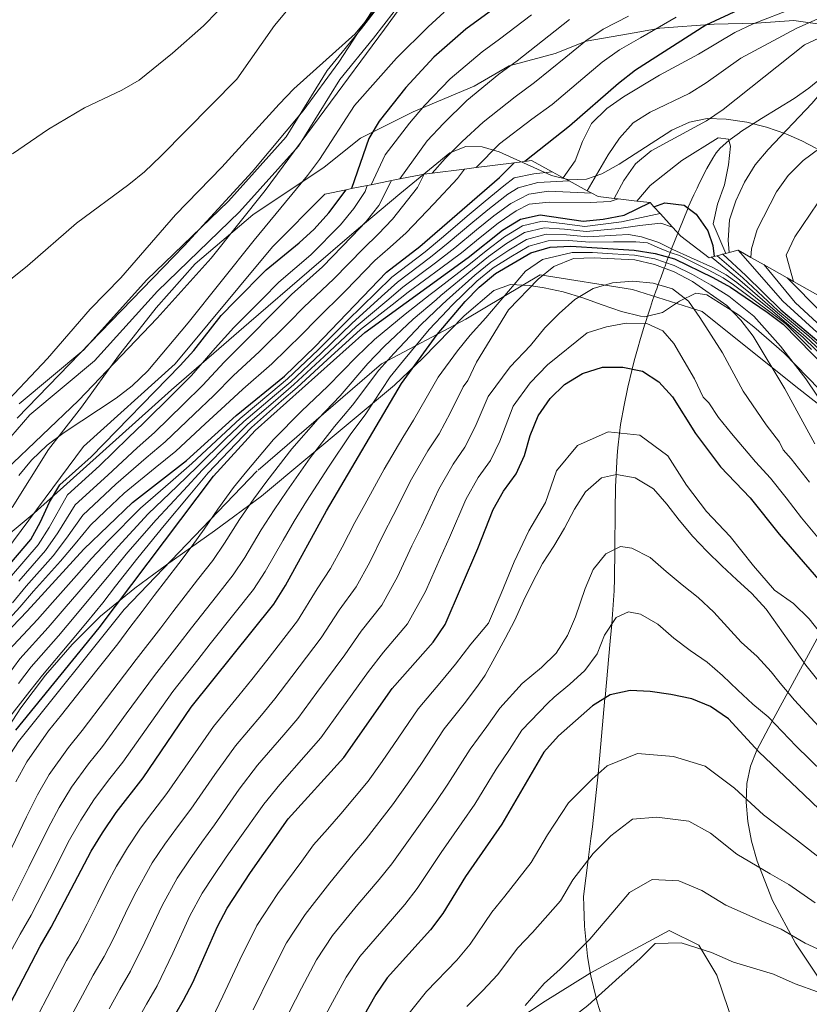
# Model space of a CAD drawing. Extents: x 566644 to 573526, y 724332 to 729030.
# Drawn here: x 569291 to 569487, y 727092 to 727337 of the extents above; entities that cross this region are included whole.
import ezdxf

# ---------------------------------------------------------------- set-up
doc = ezdxf.new("R2010")
doc.units = 0
doc.header["$MEASUREMENT"] = 0
for name, pattern in [('DGN Style 1', [47.79974769000001, 0.07953369, -47.72021400000001]), ('DGN Style 2', [79.53369, 47.72021400000001, -31.813476]), ('DGN Style 3', [111.34716600000002, 79.53369, -31.813476]), ('DGN Style 7', [159.06738, 71.58032100000001, -31.813476, 23.860107, -31.813476])]:
    doc.linetypes.add(name, pattern=pattern)
for name, color, linetype in [('Nivel 1', 7, 'Continuous'), ('Nivel 11', 7, 'Continuous'), ('Nivel 21', 7, 'Continuous'), ('Nivel 35', 7, 'Continuous'), ('Nivel 4', 7, 'Continuous'), ('Nivel 5', 7, 'Continuous'), ('Nivel 57', 7, 'Continuous'), ('Nivel 6', 7, 'Continuous'), ('Nivel 62', 7, 'Continuous')]:
    doc.layers.add(name, color=color, linetype=linetype)

msp = doc.modelspace()

# ---------------------------------------------------------------- linework, layer by layer
at = {"layer": 'Nivel 1', "color": 7, "linetype": 'Continuous', "lineweight": 0}
msp.add_polyline3d([(569492.4099999999, 727335.3219999999, 786.9730000000001), (569483.6170000001, 727336.5689999999, 792.029), (569474.348, 727335.8999999999, 794.808), (569463.8, 727335.7180000001, 799.3340000000001), (569450.341, 727334.7220000001, 804.72), (569444.385, 727333.602, 806.37), (569431.962, 727331.48, 809.948), (569424.2590000001, 727328.422, 811.7860000000001), (569412.8700000001, 727325.3, 815.0980000000001), (569404.183, 727320.318, 816.191), (569389.0349999999, 727313.952, 820.8820000000001), (569375.925, 727307.3670000001, 826.168), (569366.8929999999, 727300.217, 829.018), (569349.169, 727288.3389999999, 832.195), (569334.8829999999, 727276.138, 833.265), (569325.1510000001, 727265.288, 833.399), (569315.8189999999, 727253.301, 832.992), (569306.628, 727240.5530000001, 831.1560000000001), (569298.4140000001, 727230.111, 829.682), (569289.378, 727215.713, 829.212)], dxfattribs=at)
at = {"layer": 'Nivel 11', "color": 142, "linetype": 'DGN Style 3', "lineweight": 13}
msp.add_polyline3d([(569436.4539999999, 727087.372, 677.186), (569434.7649999999, 727092.8330000001, 679.539), (569434.49, 727093.9550000001, 680), (569433.1610000001, 727099.368, 682.216), (569433.017, 727100.199, 682.54), (569432.3090000001, 727104.2990000001, 684.023), (569431.9709999999, 727107.608, 685), (569431.5519999999, 727111.702, 686.04), (569431.4240000001, 727116.78, 687.277), (569431.3670000001, 727119.064, 687.822), (569432.52, 727128.2479999999, 690), (569433.1780000001, 727133.486, 691.22), (569433.547, 727136.422, 691.898), (569434.9510000001, 727149.5220000001, 695), (569434.9539999999, 727149.5519999999, 695.008), (569435.382, 727154.2280000001, 696.202), (569436.675, 727168.3759999999, 700), (569436.685, 727168.48, 700.029), (569437.967, 727182.4909999999, 703.857), (569438.352, 727186.706, 705), (569438.581, 727189.2069999999, 705.673), (569438.956, 727195.004, 707.229), (569439.0160000001, 727198.071, 708.0500000000001), (569439.158, 727205.288, 709.981), (569439.159, 727205.3600000001, 710), (569439.23, 727214.932, 712.5740000000001), (569439.274, 727220.8500000001, 714.178), (569439.4299999999, 727223.8740000001, 715), (569439.6740000001, 727228.5989999999, 717.113), (569439.898, 727230.527, 718.2230000000001), (569440.3200000001, 727234.1640000001, 720), (569440.564, 727236.2679999999, 720.726), (569441.4029999999, 727241.048, 722.143), (569442.253, 727245.159, 723.319), (569442.3459999999, 727245.5419999999, 723.4350000000001), (569443.4369999999, 727250.0449999999, 725), (569443.939, 727252.1170000001, 725.852), (569444.9070000001, 727255.602, 727.367), (569445.315, 727257.0689999999, 728.0210000000001), (569446.527, 727260.967, 729.803), (569446.6610000001, 727261.3970000001, 730), (569447.4510000001, 727263.9369999999, 731.192), (569447.962, 727265.4480000001, 731.936), (569448.51, 727267.068, 732.768), (569449.3260000001, 727269.3670000001, 734.03), (569449.5390000001, 727269.966, 734.376), (569449.9199999999, 727271.0150000001, 735), (569450.3119999999, 727272.094, 735.7520000000001), (569450.3770000001, 727272.271, 735.894), (569451.0320000001, 727274.071, 737.843), (569451.4110000001, 727275.101, 740), (569451.6000000001, 727275.6140000001, 741.871), (569451.9110000001, 727276.46, 745), (569452.3800000001, 727277.7320000001, 749.549), (569452.429, 727277.8559999999, 750), (569452.8940000001, 727279.02, 755), (569453.1000000001, 727279.5360000001, 758.038), (569453.2409999999, 727279.889, 760), (569457.148, 727289.6699999999, 774.823), (569457.2860000001, 727290.0160000001, 775), (569457.3629999999, 727290.209, 775.093), (569458.744, 727293.277, 776.44), (569459.5519999999, 727294.9780000001, 777.059), (569459.8330000001, 727295.571, 777.253), (569460.683, 727297.29, 777.775), (569462.02, 727299.868, 778.442), (569463.436, 727302.449, 779.009), (569464.29, 727303.71, 779.274), (569465.3230000001, 727304.881, 779.532), (569467.476, 727306.79, 780), (569467.777, 727307.057, 780.065), (569470.085, 727308.7390000001, 780.518), (569470.3670000001, 727308.9450000001, 780.572), (569475.5419999999, 727312.2380000001, 781.491), (569483.676, 727317.2220000001, 782.889), (569487.3600000001, 727319.771, 783.58), (569490.4480000001, 727322.3800000001, 784.243)], dxfattribs=at)
at = {"layer": 'Nivel 21', "color": 7, "linetype": 'Continuous', "lineweight": 0}
msp.add_polyline3d([(569384.2150000001, 727345.0619999999, 834.354), (569376.1840000001, 727334.575, 834.354), (569367.682, 727324.145, 834.354), (569357.4550000001, 727307.733, 833.7470000000001), (569343.1170000001, 727291.7239999999, 833.7470000000001), (569322.7490000001, 727272.087, 834.354), (569307.212, 727254.8189999999, 834.354), (569291.095, 727241.4010000001, 834.961)], dxfattribs=at)
at = {"layer": 'Nivel 21', "color": 7, "linetype": 'DGN Style 3', "lineweight": 0}
for points in [[(569387.368, 727342.8859999999, 834.354), (569379.1869999999, 727332.203, 834.354), (569370.801, 727321.916, 834.354), (569360.527, 727305.4280000001, 833.7470000000001), (569345.8740000001, 727289.067, 833.7470000000001), (569325.503, 727269.4269999999, 834.354), (569309.872, 727252.0549999999, 834.354), (569293.7760000001, 727238.655, 834.961), (569280.8859999999, 727223.915, 834.354)], [(569468.889, 727086.676, 674.027), (569464.459, 727099.604, 678.259), (569460.0290000001, 727106.9909999999, 680.3100000000001), (569452.645, 727110.6840000001, 681.023), (569432.9550000001, 727100.065, 682.463), (569421.1410000001, 727092.6780000001, 683.664), (569398.9890000001, 727077.9040000001, 686.284), (569385.206, 727046.51, 686.14), (569377.3300000001, 727019.7320000001, 685.349), (569354.1939999999, 727001.264, 691.706), (569320.7209999999, 726989.26, 713.8720000000001), (569301.031, 726973.5630000001, 728.66), (569291.6780000001, 726958.327, 737.248), (569279.8640000001, 726937.551, 749.5360000000001), (569266.5730000001, 726925.548, 761.575), (569249.837, 726920.9310000001, 764.944), (569226.209, 726919.5460000001, 766.693), (569221.9070000001, 726918.033, 766.894)]]:
    msp.add_polyline3d(points, dxfattribs=at)
at = {"layer": 'Nivel 35', "color": 92, "linetype": 'DGN Style 3', "lineweight": 0}
for points in [[(569287.79, 727224.993, 835.677), (569305.851, 727242.277, 836.258), (569325.4439999999, 727262.702, 836.298), (569338.8119999999, 727277.581, 836.266), (569352.202, 727294.375, 836.327), (569381.9310000001, 727334.406, 837.056), (569403.8729999999, 727365.017, 839.32)], [(569378.7239999999, 727338.807, 839.415), (569370.574, 727326.2180000001, 838.831), (569361.655, 727314.149, 838.368), (569349.0249999999, 727299.0349999999, 838.332), (569332.149, 727280.6100000001, 838.332), (569290.6429999999, 727237.8589999999, 838.164)], [(569489.253, 727304.7760000001, 794.585), (569485.567, 727306.7250000001, 791.494), (569481.571, 727308.436, 788.691), (569476.818, 727310.108, 786.494), (569471.908, 727311.3600000001, 785.689), (569466.7609999999, 727312.1059999999, 785.852), (569462.057, 727312.2520000001, 786.494), (569457.656, 727311.382, 787.274), (569453.2679999999, 727309.4029999999, 788.147)], [(569453.2679999999, 727309.4029999999, 788.147), (569440.2069999999, 727300.8859999999, 791.511), (569435.8929999999, 727298.5460000001, 792.946), (569432.058, 727297.229, 794.388), (569427.746, 727297.06, 796.427), (569423.395, 727298.1359999999, 799.01), (569410.408, 727304.013, 808.1220000000001), (569406.1980000001, 727305.2490000001, 810.979), (569402.0959999999, 727305.321, 813.429), (569398.132, 727303.747, 815.283), (569385.6969999999, 727293.5860000001, 819.171), (569374.3870000001, 727284.04, 822.109), (569363.155, 727274.415, 824.51), (569348.209, 727261.523, 826.974), (569328.959, 727244.902, 829.046), (569294.8489999999, 727214.2679999999, 830.529), (569279.6869999999, 727201.6910000001, 831.614)], [(569286.506, 727158.179, 782.005), (569291.5530000001, 727165.9539999999, 781.6370000000001), (569297.693, 727174.0889999999, 781.245), (569304.29, 727181.703, 780.835), (569311.354, 727188.672, 780.282), (569319.827, 727195.631, 779.2620000000001), (569327.7, 727201.425, 777.4970000000001), (569339.662, 727209.879, 773.7230000000001), (569351.2930000001, 727218.534, 769.431), (569384.3500000001, 727246.0930000001, 756.134), (569391.388, 727252.7250000001, 753.679), (569401.712, 727263.273, 750.575), (569409.0349999999, 727269.585, 748.241), (569413.223, 727271.081, 746.318), (569417.851, 727270.7779999999, 743.847), (569421.561, 727270.1910000001, 742.169), (569426.3030000001, 727269.2069999999, 740.628), (569431.1429999999, 727267.6969999999, 739.523), (569436.004, 727265.983, 738.869), (569440.81, 727264.3829999999, 738.686), (569445.4850000001, 727263.2180000001, 738.989), (569446.554, 727263.0430000001, 739.133), (569450.9550000001, 727264.108, 740.9540000000001), (569455.148, 727266.9110000001, 744.023), (569459.217, 727268.8999999999, 746.761), (569461.986, 727268.4720000001, 747.633), (569469.862, 727263.487, 748.273), (569473.686, 727260.5660000001, 748.534), (569481.1840000001, 727253.9909999999, 748.957), (569493.6799999999, 727241.138, 749.455)], [(569498.703, 727200.352, 738.183), (569478.1570000001, 727162.449, 709.947), (569474.4040000001, 727155.45, 705.13), (569472.804, 727151.4610000001, 702.802), (569471.9510000001, 727147.125, 700.717), (569471.7690000001, 727142.5190000001, 698.84), (569472.183, 727137.7209999999, 697.133), (569473.118, 727132.8060000001, 695.562), (569474.4979999999, 727127.8530000001, 694.089), (569478.294, 727118.138, 691.294), (569483.9720000001, 727107.487, 687.927), (569489.46, 727099.365, 685.253)]]:
    msp.add_polyline3d(points, dxfattribs=at)
at = {"layer": 'Nivel 4', "color": 30, "linetype": 'Continuous', "lineweight": 30, "flags": 128}
for points, elevation in [([(569419.7690000001, 727347.381), (569402.098, 727334.4340000001), (569394.179, 727327.477), (569387.212, 727319.9439999999), (569380.533, 727311.6100000001), (569377.966, 727307.3200000001), (569373.709, 727294.854)], 825), ([(569485.814, 727346.6740000001), (569461.7110000001, 727335.4340000001), (569444.291, 727324.2239999999), (569440.0249999999, 727320.9739999999), (569427.8929999999, 727310.3400000001), (569416.7579999999, 727301.618)], 800), ([(569285.608, 727182.1910000001), (569293.1159999999, 727189.922), (569307.149, 727205.3500000001), (569319.271, 727216.95), (569332.6799999999, 727227.337), (569345.047, 727238.5460000001), (569357.041, 727248.3019999999), (569364.6510000001, 727255.6610000001), (569382.3859999999, 727274.0830000001), (569390.656, 727280.497), (569410.4780000001, 727297.621), (569414.0900000001, 727301.28)], 800), ([(569266.1270000001, 727179.828), (569273.5020000001, 727183.587), (569277.908, 727187.1510000001), (569281.0519999999, 727191.0390000001), (569287.396, 727199.942), (569294.0320000001, 727207.7139999999), (569296.452, 727212.0889999999), (569298.6869999999, 727217.0009999999), (569301.24, 727221.3090000001), (569309.0160000001, 727228.257), (569331.1359999999, 727250.9569999999), (569334.496, 727254.659), (569341.2820000001, 727263.351), (569344.7520000001, 727266.95), (569352.5050000001, 727274.703), (569360.709, 727281.3600000001), (569364.3829999999, 727284.7490000001), (569368.084, 727288.818), (569372.371, 727294.585)], 825), ([(569290.2849999999, 727160.402), (569311.031, 727185.817), (569339.381, 727223.4890000001), (569349.7649999999, 727234.8160000001), (569376.9839999999, 727259.119), (569402.69, 727277.7339999999), (569411.226, 727284.503), (569415.663, 727287.2660000001), (569420.557, 727288.352), (569431.2390000001, 727286.791), (569436.217, 727287.2339999999), (569441.4269999999, 727288.287), (569447.9070000001, 727291.369)], 775), ([(569448.848, 727290.337), (569451.5419999999, 727291.284), (569456.3600000001, 727290.712), (569459.331, 727288.4780000001), (569462.2309999999, 727284.405), (569463.497, 727280.729), (569463.8319999999, 727278.0109999999)], 775), ([(569288.8829999999, 727092.4820000001), (569296.308, 727106.788), (569299.0830000001, 727111.48), (569309.04, 727130.352), (569311.804, 727134.905), (569315.2390000001, 727139.949), (569321.9439999999, 727148.537), (569333.879, 727166.0959999999), (569354.4029999999, 727191.703), (569357.2609999999, 727196.315), (569367.469, 727214.8230000001), (569386.1000000001, 727246.4299999999), (569394.9990000001, 727258.594), (569401.9010000001, 727266.825), (569405.4099999999, 727270.385), (569409.4469999999, 727273.7960000001), (569418.247, 727278.9140000001), (569423.0560000001, 727280.284), (569428.19, 727280.5519999999), (569443.9110000001, 727279.5830000001), (569449.1399999999, 727278.773), (569453.956, 727277.4299999999), (569463.503, 727272.8160000001), (569467.8640000001, 727270.362), (569476.932, 727264.1540000001), (569480.977, 727261.209), (569491.837, 727250.0560000001)], 750), ([(569465.923, 727278.5519999999), (569471.703, 727273.307), (569480.3389999999, 727264.7490000001), (569492.9439999999, 727254.1840000001)], 775), ([(569324.314, 727080.1640000001), (569331.986, 727093.3319999999), (569334.2520000001, 727097.788), (569340.3600000001, 727111.6740000001), (569342.791, 727116.1950000001), (569348.591, 727125.102), (569357.9920000001, 727138.3729999999), (569371.8060000001, 727153.655), (569383.7820000001, 727170.7420000001), (569394.013, 727182.284), (569396.95, 727186.6000000001), (569405.101, 727205.538), (569408.868, 727215.172), (569411.4650000001, 727219.7790000001), (569414.5900000001, 727224.004), (569416.6510000001, 727228.5590000001), (569418.085, 727233.517), (569420.0900000001, 727238.44), (569423.0179999999, 727242.727), (569426.611, 727246.243), (569431.065, 727248.99), (569436.061, 727250.507), (569441.0819999999, 727250.5249999999), (569445.979, 727249.527), (569450.075, 727246.892), (569453.432, 727243.182), (569459.155, 727234.0660000001), (569465.3759999999, 727225.8130000001), (569472.712, 727218.0760000001), (569479.979, 727209.0460000001), (569493.5279999999, 727193.4610000001)], 725), ([(569489.912, 727140.808), (569486.1370000001, 727144.3319999999), (569474.94, 727155.0360000001), (569467.348, 727163.227), (569462.888, 727166.2390000001), (569458.29, 727168.193), (569453.0549999999, 727169.28), (569447.9280000001, 727169.9979999999), (569442.933, 727170.2209999999), (569437.929, 727169.1599999999), (569433.541, 727166.4140000001), (569425.087, 727158.966), (569421.506, 727154.962), (569411.075, 727137.0249999999), (569402.0290000001, 727124.095), (569396.379, 727114.872), (569393.315, 727110.844), (569382.5260000001, 727098.9369999999), (569379.7579999999, 727094.774), (569371.709, 727080.6370000001)], 700)]:
    msp.add_lwpolyline(points, dxfattribs=dict(at, elevation=elevation))
at = {"layer": 'Nivel 5', "color": 30, "linetype": 'Continuous', "lineweight": 0, "flags": 128}
for points, elevation in [([(569273.1070000001, 727226.1810000001), (569298.1229999999, 727252.682), (569308.798, 727264.929), (569316.351, 727272.672), (569329.9950000001, 727288.361), (569341.4569999999, 727300.148), (569355.7390000001, 727315.8389999999), (569359.328, 727319.615), (569374.6200000001, 727333.3), (569387.98, 727349.497)], 835), ([(569365.077, 727348.004), (569354.592, 727335.3759999999), (569345.19, 727322.05), (569326.3189999999, 727302.905), (569322.2890000001, 727299.06), (569318.4040000001, 727295.9140000001), (569305.392, 727286.244), (569293.1780000001, 727275.6740000001), (569270.952, 727257.848)], 840), ([(569432.271, 727294.337), (569437.47, 727303.2250000001), (569440.264, 727307.371), (569443.6640000001, 727311.1529999999), (569447.895, 727313.817), (569457.5619999999, 727318.49), (569461.824, 727321.1030000001), (569470.4439999999, 727327.2209999999), (569484.1440000001, 727334.6410000001), (569507.7849999999, 727345.209), (569511.3740000001, 727345.0730000001), (569511.99, 727343.257), (569511.3970000001, 727339.726), (569505.838, 727324.963), (569503.699, 727320.2320000001), (569501.0970000001, 727315.9510000001), (569498.068, 727311.973), (569494.5120000001, 727308.243), (569485.942, 727301.811), (569482.156, 727298.0970000001), (569479.25, 727294.024), (569474.4879999999, 727284.733), (569473.071, 727279.936), (569472.913, 727277.767)], 790), ([(569517.203, 727340.784), (569513.1329999999, 727325.1510000001), (569511.3899999999, 727320.1669999999), (569509.118, 727315.6300000001), (569503.392, 727306.993), (569496.896, 727298.8940000001), (569492.8300000001, 727295.081), (569489.55, 727291.3060000001), (569483.838, 727282.869), (569481.696, 727278.348), (569483.5530000001, 727271.811)], 795), ([(569340.473, 727338.942), (569336.888, 727335.308), (569329.2350000001, 727328.4539999999), (569320.956, 727321.7820000001), (569316.6059999999, 727319.311), (569307.355, 727314.9199999999), (569298.379, 727309.6200000001), (569289.4820000001, 727303.4739999999)], 845), ([(569396.7579999999, 727338.6840000001), (569392.71, 727335.03), (569384.898, 727327.2209999999), (569374.4240000001, 727315.5160000001), (569365.7110000001, 727302.1059999999), (569362.74, 727298.084), (569349.507, 727282.085), (569333.1399999999, 727261.5560000001), (569323.1140000001, 727249.631), (569319.196, 727245.8600000001), (569315.206, 727242.8489999999), (569302.3, 727234.307), (569298.1089999999, 727231.122), (569294.203, 727227.4469999999), (569291.007, 727223.604)], 830), ([(569426.2790000001, 727297.5660000001), (569429.274, 727301.723), (569431.085, 727306.578), (569433.361, 727311.0279999999), (569437.1440000001, 727314.764), (569441.2520000001, 727317.6130000001), (569450.2150000001, 727323.007), (569459.939, 727328.2479999999), (569468.9140000001, 727333.6130000001), (569473.507, 727335.7760000001), (569483.3559999999, 727339.591)], 795), ([(569378.557, 727295.827), (569382.017, 727303.2620000001), (569388.085, 727311.1229999999), (569391.865, 727315.479), (569398.246, 727322.095), (569406.196, 727328.8400000001), (569410.483, 727331.979), (569418.44, 727338.0249999999)], 820), ([(569385.6680000001, 727297.2550000001), (569392.5109999999, 727306.7350000001), (569396.5179999999, 727311.014), (569402.3130000001, 727316.713), (569410.2949999999, 727323.247), (569414.835, 727326.5689999999), (569422.683, 727332.7509999999), (569427.871, 727336.818)], 815), ([(569393.7250000001, 727298.696), (569396.9369999999, 727302.3470000001), (569401.1710000001, 727306.55), (569406.3800000001, 727311.3319999999), (569414.3929999999, 727317.6529999999), (569419.1880000001, 727321.159), (569426.926, 727327.4780000001), (569431.922, 727331.5360000001), (569436.256, 727334.4099999999), (569442.534, 727337.685)], 810), ([(569404.675, 727300.085), (569410.4469999999, 727305.95), (569418.4920000001, 727312.06), (569423.54, 727315.7490000001), (569431.169, 727322.2039999999), (569435.973, 727326.2550000001), (569440.273, 727329.317), (569445.514, 727332.307), (569454.3659999999, 727337.402)], 805), ([(569438.9180000001, 727292.4269999999), (569441.3859999999, 727296.9010000001), (569444.219, 727301.0190000001), (569448.148, 727304.1939999999), (569461.8770000001, 727311.716), (569466.0390000001, 727314.486), (569486.213, 727330.5730000001), (569490.8729999999, 727332.6710000001), (569493.3629999999, 727331.9299999999), (569493.787, 727329.916), (569493.328, 727324.9380000001), (569491.513, 727320.0800000001), (569488.1089999999, 727316.0220000001), (569477.1880000001, 727304.602), (569474.0160000001, 727300.736), (569471.324, 727296.419), (569469.183, 727291.8189999999), (569467.578, 727287.084), (569467.247, 727282.04), (569467.5149999999, 727278.9650000001)], 785), ([(569444.619, 727291.756), (569447.881, 727295.591), (569455.798, 727301.7949999999), (569464.7679999999, 727307.4780000001), (569467.382, 727307.1300000001), (569467.8670000001, 727305.3770000001), (569467.3570000001, 727300.7390000001), (569466.331, 727295.767), (569464.6499999999, 727290.979), (569463.547, 727286.0970000001), (569466.74, 727278.764)], 780), ([(569401.7590000001, 727299.7150000001), (569400.0590000001, 727297.325), (569394.1710000001, 727291.091), (569387.2579999999, 727283.8970000001), (569383.3230000001, 727280.3389999999), (569379.5249999999, 727277.03), (569372.185, 727269.4450000001), (569364.9950000001, 727262.351), (569361.378, 727258.625), (569353.889, 727251.311), (569346.6540000001, 727245.0800000001), (569342.264, 727241.0279999999), (569337.3629999999, 727236.473), (569330.04, 727229.669), (569324.939, 727225.5419999999), (569317.22, 727219.2110000001), (569312.4920000001, 727214.7380000001), (569308.8559999999, 727211.3060000001), (569305.0090000001, 727206.6969999999), (569301.3729999999, 727202.3570000001), (569294.663, 727194.8840000001), (569291.283, 727190.959), (569284.068, 727183.183)], 805), ([(569288.148, 727173.848), (569291.2720000001, 727178.1229999999), (569298.3060000001, 727185.8600000001), (569302.3, 727190.4979999999), (569307.54, 727196.5349999999), (569311.1070000001, 727200.7320000001), (569315.679, 727206.0020000001), (569323.19, 727214.084), (569330.338, 727220.9539999999), (569335.3600000001, 727225.797), (569342.5079999999, 727232.7749999999), (569346.9340000001, 727237.054), (569354.5719999999, 727243.504), (569358.605, 727246.9029999999), (569366.155, 727253.983), (569373.7450000001, 727261.3659999999), (569381.145, 727268.0349999999), (569385.084, 727271.6159999999), (569393.2860000001, 727277.81), (569397.7390000001, 727281.352), (569403.8459999999, 727286.517), (569407.9639999999, 727289.943), (569412.5519999999, 727293.479), (569415.1340000001, 727295.021), (569419.9580000001, 727296.338), (569427.7790000001, 727296.7590000001)], 790), ([(569288.44, 727180.1570000001), (569295.7110000001, 727187.8910000001), (569299.3899999999, 727192.0590000001), (569305.3740000001, 727198.7760000001), (569309.128, 727203.041), (569313.22, 727207.4040000001), (569321.23, 727215.517), (569328.757, 727222.013), (569334.02, 727226.567), (569341.298, 727233.413), (569345.99, 727237.8), (569353.6880000001, 727244.1799999999), (569357.8230000001, 727247.602), (569365.4029999999, 727254.8219999999), (569372.665, 727262.115), (569379.8330000001, 727269.0519999999), (569383.7350000001, 727272.8489999999), (569391.9709999999, 727279.1529999999), (569396.0889999999, 727282.558), (569402.926, 727288.409), (569406.8770000001, 727291.757), (569411.5149999999, 727295.55), (569414.0900000001, 727297.548), (569418.99, 727298.538), (569423.5619999999, 727299.0320000001)], 795), ([(569391.75, 727298.4450000001), (569390.1200000001, 727295.148), (569383.861, 727287.297), (569380.311, 727283.531), (569376.665, 727279.977), (569369.3160000001, 727272.4240000001), (569361.872, 727265.439), (569358.105, 727261.5900000001), (569350.737, 727254.321), (569344.3829999999, 727248.46), (569339.4820000001, 727243.51), (569334.638, 727238.895), (569327.4010000001, 727232.0009999999), (569322.703, 727228.0109999999), (569315.169, 727221.4720000001), (569306.952, 727213.807), (569302.8700000001, 727208.0449999999), (569299.538, 727203.696), (569292.8459999999, 727196.148), (569289.45, 727191.997)], 810), ([(569383.6159999999, 727296.8430000001), (569380.4639999999, 727290.6969999999), (569377.298, 727286.7239999999), (569373.804, 727282.9240000001), (569366.4469999999, 727275.402), (569358.75, 727268.527), (569354.8319999999, 727264.5549999999), (569347.585, 727257.331), (569342.1129999999, 727251.8400000001), (569336.7, 727245.9920000001), (569331.913, 727241.317), (569324.7620000001, 727234.334), (569320.466, 727230.48), (569313.118, 727223.7339999999), (569305.048, 727216.307), (569300.73, 727209.3929999999), (569297.702, 727205.0349999999), (569291.0290000001, 727197.413)], 815), ([(569377.6030000001, 727295.6359999999), (569377.067, 727294.0970000001), (569374.2860000001, 727289.916), (569370.9439999999, 727285.871), (569363.578, 727278.381), (569355.6270000001, 727271.615), (569351.5590000001, 727267.52), (569344.433, 727260.341), (569339.842, 727255.22), (569333.9180000001, 727248.4739999999), (569329.1880000001, 727243.7390000001), (569322.1229999999, 727236.666), (569318.23, 727232.949), (569311.067, 727225.9950000001), (569303.1440000001, 727218.808), (569298.591, 727210.7409999999), (569295.8670000001, 727206.3740000001), (569289.212, 727198.6769999999)], 820), ([(569287.602, 727162.199), (569293.788, 727170.048), (569296.9369999999, 727174.0549999999), (569303.497, 727181.798), (569308.1200000001, 727187.3770000001), (569311.871, 727192.0530000001), (569315.065, 727196.115), (569320.5970000001, 727203.1980000001), (569327.1100000001, 727211.219), (569333.5009999999, 727218.8360000001), (569338.04, 727224.2579999999), (569344.9280000001, 727231.4979999999), (569348.821, 727235.5619999999), (569356.3400000001, 727242.152), (569360.1699999999, 727245.5050000001), (569367.6599999999, 727252.3049999999), (569375.9040000001, 727259.868), (569383.77, 727266.0009999999), (569387.783, 727269.149), (569395.916, 727275.1240000001), (569401.0390000001, 727278.94), (569405.686, 727282.7320000001), (569410.138, 727286.3160000001), (569414.6259999999, 727289.337), (569417.8589999999, 727290.9550000001), (569422.8300000001, 727291.494), (569432.9580000001, 727291.3999999999), (569437.973, 727291.672), (569439.96, 727292.3049999999)], 780), ([(569290.9680000001, 727171.9480000001), (569294.105, 727176.0889999999), (569300.902, 727183.8289999999), (569305.21, 727188.9380000001), (569309.7050000001, 727194.294), (569313.0860000001, 727198.4240000001), (569318.138, 727204.6000000001), (569325.1499999999, 727212.652), (569331.9199999999, 727219.895), (569336.7, 727225.0279999999), (569343.7180000001, 727232.1359999999), (569347.8770000001, 727236.308), (569355.456, 727242.828), (569359.388, 727246.2039999999), (569366.908, 727253.1440000001), (569374.824, 727260.6170000001), (569382.4580000001, 727267.0179999999), (569386.4340000001, 727270.382), (569394.601, 727276.467), (569399.389, 727280.146), (569404.7660000001, 727284.6240000001), (569409.051, 727288.1300000001), (569413.2579999999, 727291.169), (569417.719, 727293.459), (569422.665, 727294.1950000001), (569433.4269999999, 727293.7150000001)], 785), ([(569450.395, 727288.642), (569445.7579999999, 727287.682), (569440.7749999999, 727286.6159999999), (569431.6270000001, 727285.4809999999), (569426.041, 727286.213), (569421.0560000001, 727286.7380000001), (569416.179, 727285.595), (569411.7339999999, 727282.8640000001), (569407.175, 727279.4310000001), (569403.2339999999, 727276.264), (569394.54, 727269.585), (569393.2620000001, 727268.5700000001), (569387.0660000001, 727263.706), (569379.3970000001, 727257.388), (569374.933, 727253.122), (569367.7790000001, 727245.78), (569361.304, 727239.591), (569354.321, 727232.54), (569347.7010000001, 727224.703), (569344.405, 727220.6810000001), (569340.4839999999, 727215.2350000001), (569337.1129999999, 727210.288), (569334.1359999999, 727206.1699999999), (569330.753, 727201.754), (569327.723, 727197.777), (569324.692, 727193.801), (569321.6610000001, 727189.825), (569318.6300000001, 727185.8489999999), (569315.6000000001, 727181.872), (569307.858, 727172.077), (569301.675, 727164.2250000001), (569298.419, 727160.1980000001), (569292.99, 727152.557), (569290.283, 727147.537)], 770), ([(569329.334, 727189.801), (569335.443, 727197.716), (569339.203, 727202.5530000001), (569342.1499999999, 727206.7949999999), (569345.885, 727212.6939999999), (569349.4299999999, 727217.8729999999), (569352.6429999999, 727222.233), (569358.8770000001, 727230.264), (569365.3840000001, 727237.706), (569370.875, 727243.425), (569377.7250000001, 727251.449), (569381.811, 727255.6570000001), (569389.0490000001, 727262.4280000001), (569394.703, 727267.2760000001), (569395.8999999999, 727268.3219999999), (569403.7779999999, 727274.794), (569407.743, 727278.0220000001), (569412.243, 727281.2250000001), (569416.696, 727283.925), (569421.5560000001, 727285.1240000001), (569426.578, 727284.798), (569432.0149999999, 727284.172), (569440.1240000001, 727284.946), (569445.2960000001, 727285.6570000001), (569450.581, 727286.2790000001), (569453.425, 727285.3200000001)], 765), ([(569354.4550000001, 727215.065), (569357.585, 727219.763), (569363.4340000001, 727227.9880000001), (569369.4639999999, 727235.821), (569373.9709999999, 727241.0689999999), (569380.5160000001, 727249.7760000001), (569384.2239999999, 727253.926), (569391.0320000001, 727261.1499999999), (569396.1429999999, 727265.9820000001), (569397.26, 727267.0590000001), (569404.3219999999, 727273.324), (569408.311, 727276.6130000001), (569412.7509999999, 727279.5860000001), (569417.213, 727282.254), (569422.0560000001, 727283.5109999999), (569427.115, 727283.382), (569432.4029999999, 727282.862), (569439.473, 727283.2760000001), (569442.477, 727283.4709999999), (569445.7749999999, 727282.888), (569450.094, 727281.487), (569453.5590000001, 727279.7280000001), (569457.936, 727277.7380000001), (569463.4990000001, 727275.253), (569466.7930000001, 727273.467), (569469.399, 727271.54), (569478.294, 727264.392), (569485.879, 727257.905), (569492.2790000001, 727251.7069999999)], 760), ([(569386.638, 727252.1950000001), (569393.0149999999, 727259.872), (569397.584, 727264.6880000001), (569398.6200000001, 727265.7960000001), (569404.8659999999, 727271.854), (569408.879, 727275.2039999999), (569413.26, 727277.9469999999), (569417.73, 727280.584), (569422.5560000001, 727281.8970000001), (569427.652, 727281.967), (569432.791, 727281.5530000001), (569438.8219999999, 727281.6059999999), (569444.372, 727281.6070000001), (569447.223, 727281.415), (569450.412, 727280.0190000001), (569453.105, 727278.935), (569455.1540000001, 727278.2320000001), (569458.148, 727276.76), (569462.1089999999, 727274.7390000001), (569466.021, 727272.669), (569468.631, 727270.9510000001), (569477.6129999999, 727264.273), (569481.615, 727261.274), (569487.962, 727254.8999999999)], 755), ([(569453.902, 727275.8060000001), (569449.047, 727277.3999999999), (569443.997, 727278.3670000001), (569438.565, 727278.682), (569433.5730000001, 727278.9720000001), (569428.504, 727279.0179999999), (569421.1129999999, 727277.223), (569416.935, 727274.3470000001), (569407.0619999999, 727262.7320000001), (569403.172, 727258.4850000001), (569400.017, 727254.5630000001), (569395.2590000001, 727248.06), (569392.21, 727242.855), (569389.0800000001, 727237.334), (569386.4240000001, 727233.0430000001), (569381.842, 727225.23), (569377.0260000001, 727216.4110000001), (569374.551, 727211.9340000001), (569371.389, 727205.797), (569368.4739999999, 727200.513), (569365.159, 727195.4510000001), (569360.2779999999, 727187.51), (569352.618, 727177.729), (569348.969, 727172.9709999999), (569345.716, 727169.0179999999), (569339.372, 727161.2930000001), (569333.6499999999, 727153.1200000001), (569327.851, 727144.666), (569324.3700000001, 727140.132), (569321.2949999999, 727136.0360000001), (569318.0009999999, 727131.163), (569315.304, 727126.6159999999), (569312.9369999999, 727122.131), (569310.6540000001, 727117.6470000001), (569307.983, 727112.2790000001), (569305.663, 727107.8500000001), (569302.916, 727103.1910000001), (569300.1570000001, 727097.9820000001), (569295.969, 727090.0179999999)], 745), ([(569303.0549999999, 727087.554), (569306.825, 727094.6070000001), (569309.524, 727099.594), (569312.244, 727104.22), (569314.55, 727108.656), (569317.56, 727114.97), (569319.7930000001, 727119.517), (569324.1980000001, 727127.4210000001), (569327.351, 727132.1229999999), (569330.425, 727136.3740000001), (569333.7579999999, 727140.7949999999), (569339.7350000001, 727149.433), (569344.865, 727156.49), (569351.2990000001, 727164.138), (569354.6780000001, 727168.142), (569358.8500000001, 727173.757), (569366.1540000001, 727183.318), (569370.6440000001, 727190.209), (569374.8589999999, 727195.956), (569378.273, 727202.146), (569381.6329999999, 727209.0449999999), (569384.0449999999, 727213.693), (569388.598, 727222.7150000001), (569392.6840000001, 727229.727), (569395.4569999999, 727234.0009999999), (569398.3200000001, 727239.281), (569401.467, 727245.655), (569402.587, 727247.1869999999), (569404.727, 727251.7860000001), (569412.6910000001, 727264.7790000001), (569420.101, 727272.385), (569423.979, 727275.5320000001), (569428.8189999999, 727277.4850000001)], 740), ([(569428.8189999999, 727277.4850000001), (569433.967, 727277.7010000001), (569444.0830000001, 727277.1510000001), (569448.9539999999, 727276.027), (569453.848, 727274.183), (569458.452, 727271.781), (569466.962, 727265.858), (569470.413, 727262.1980000001), (569473.479, 727258.206), (569481.382, 727245.158), (569488.854, 727231.466)], 740), ([(569463.104, 727277.8219999999), (569470.1669999999, 727272.129), (569478.976, 727264.5109999999), (569486.587, 727258.0449999999), (569492.5009999999, 727252.5320000001)], 764.9999999999999), ([(569464.5689999999, 727278.2010000001), (569470.935, 727272.7180000001), (569479.6570000001, 727264.6300000001), (569487.294, 727258.185), (569492.7220000001, 727253.358)], 770), ([(569469.744, 727279.5419999999), (569480.902, 727266.933), (569489.317, 727259.2)], 780), ([(569494.5889999999, 727235.7209999999), (569486.6089999999, 727247.6070000001), (569480.267, 727255.777), (569473.672, 727263.176), (569467.413, 727268.1100000001), (569463.0290000001, 727270.8700000001), (569458.4539999999, 727273.517), (569453.902, 727275.8060000001)], 745), ([(569476.189, 727275.933), (569483.912, 727266.5689999999), (569502.3670000001, 727249.517)], 785.0000000000001), ([(569481.9720000001, 727272.6950000001), (569490.584, 727263.986)], 790), ([(569421.7080000001, 727260.327), (569425.301, 727263.842), (569429.22, 727267.3630000001), (569433.74, 727270.0460000001), (569438.5260000001, 727271.4920000001), (569443.5560000001, 727271.9040000001), (569448.6499999999, 727271.4010000001), (569453.432, 727269.9480000001), (569457.3970000001, 727266.916), (569460.263, 727262.8189999999), (569465.8899999999, 727254.0689999999), (569471.004, 727244.5800000001), (569476.693, 727236.1910000001), (569480.017, 727231.8840000001), (569480.9739999999, 727229.959), (569482.906, 727227.7820000001), (569487.5009999999, 727222.0079999999)], 735), ([(569313.494, 727091.233), (569316.132, 727095.997), (569318.824, 727100.591), (569322.325, 727107.7790000001), (569326.648, 727116.902), (569330.396, 727123.679), (569333.4070000001, 727128.21), (569336.48, 727132.6170000001), (569339.666, 727136.9240000001), (569345.821, 727145.746), (569350.358, 727151.6869999999), (569356.8829999999, 727159.2590000001), (569360.3870000001, 727163.3130000001), (569365.081, 727169.7860000001), (569372.03, 727179.1259999999), (569376.128, 727184.967), (569381.243, 727191.398), (569385.1570000001, 727198.494), (569388.7150000001, 727206.156), (569391.0630000001, 727210.9739999999), (569395.355, 727220.2010000001), (569398.9439999999, 727226.4110000001), (569401.835, 727230.669), (569404.4299999999, 727235.7069999999), (569407.6740000001, 727243.25), (569413.095, 727250.6059999999), (569418.1300000001, 727255.899), (569421.7080000001, 727260.327)], 735), ([(569320.162, 727087.858), (569322.74, 727092.3999999999), (569325.405, 727096.9610000001), (569329.2949999999, 727105.071), (569333.504, 727114.288), (569336.5930000001, 727119.9369999999), (569339.463, 727124.297), (569342.5349999999, 727128.8589999999), (569345.5730000001, 727133.0530000001), (569351.906, 727142.0590000001), (569355.851, 727146.8840000001), (569362.466, 727154.379), (569366.0959999999, 727158.4839999999), (569371.3130000001, 727165.814), (569377.906, 727174.9340000001), (569381.6129999999, 727179.7250000001), (569387.628, 727186.841), (569392.041, 727194.8430000001), (569395.797, 727203.267), (569398.0819999999, 727208.256), (569402.111, 727217.686), (569405.2039999999, 727223.095), (569408.212, 727227.3360000001), (569410.54, 727232.1329999999), (569413.882, 727240.845), (569418.0560000001, 727246.666), (569422.3700000001, 727251.071), (569432.2139999999, 727259.058), (569437.0149999999, 727260.507), (569441.9180000001, 727261.487), (569447.0419999999, 727261.3900000001)], 730), ([(569447.0419999999, 727261.3900000001), (569451.05, 727259.5660000001), (569453.7760000001, 727256.416), (569458.935, 727247.6470000001), (569461.105, 727243.0390000001), (569462.4750000001, 727241.639), (569464.9140000001, 727238.061), (569468.098, 727234.0689999999), (569474.0719999999, 727227), (569477.8090000001, 727222.929), (569481.673, 727218.094), (569485.494, 727213.129), (569491.3049999999, 727206.156)], 729.9999999999999), ([(569286.0109999999, 727100.0419999999), (569291.331, 727109.763), (569294.071, 727114.4480000001), (569298.619, 727123.3489999999), (569303.6669999999, 727133.1980000001), (569306.423, 727138.0630000001), (569309.676, 727143.101), (569313.341, 727147.967), (569316.8759999999, 727152.459), (569322.638, 727160.6240000001), (569329.3090000001, 727170.04), (569335.5149999999, 727177.879), (569338.618, 727181.8), (569344.8230000001, 727189.6400000001), (569349.3360000001, 727195.3189999999), (569352.2239999999, 727199.808), (569356.6880000001, 727207.612), (569359.48, 727212.257), (569362.527, 727217.2930000001), (569367.99, 727225.712), (569373.544, 727233.936), (569377.067, 727238.7139999999), (569383.308, 727248.1030000001), (569386.638, 727252.1950000001)], 755), ([(569339.0090000001, 727088.6470000001), (569341.743, 727094.3570000001), (569345.953, 727103.4180000001), (569350.1840000001, 727111.9099999999), (569355.378, 727119.869), (569361.344, 727127.879), (569364.2409999999, 727131.967), (569367.7379999999, 727135.834), (569371.033, 727139.6070000001), (569377.8500000001, 727147.743), (569381.2919999999, 727152.656), (569384.2509999999, 727156.879), (569390.246, 727165.727), (569396.0549999999, 727172.578), (569399.5109999999, 727176.8189999999), (569403.327, 727181.7339999999), (569407.727, 727186.997), (569410.8899999999, 727194.3459999999), (569414.1229999999, 727202.199), (569417.7579999999, 727209.8670000001), (569421.9070000001, 727216.8910000001), (569424.658, 727224.7960000001), (569429.875, 727231.038), (569437.435, 727234.449), (569445.369, 727233.665), (569452.331, 727228.5449999999), (569456.909, 727221.2520000001)], 720), ([(569349.2339999999, 727090.9269999999), (569353.629, 727099.895), (569357.577, 727107.6259999999), (569362.165, 727114.6359999999), (569368.318, 727122.496), (569374.132, 727129.5860000001), (569377.369, 727133.423), (569383.895, 727141.831), (569387.909, 727147.564), (569390.9569999999, 727151.915), (569396.71, 727160.712), (569401.6950000001, 727166.9310000001), (569405.01, 727171.355), (569406.872, 727174.0530000001), (569409.342, 727178.463), (569411.8729999999, 727183.1340000001), (569414.274, 727187.7380000001), (569416.413, 727192.469), (569418.747, 727197.202), (569421.1499999999, 727201.7409999999), (569423.9469999999, 727206.091), (569426.612, 727210.5689999999), (569429.077, 727215.24), (569431.8090000001, 727219.5889999999), (569435.7949999999, 727223.0449999999), (569439.497, 727223.889), (569444.1410000001, 727223.0530000001), (569448.7509999999, 727220.325), (569452.074, 727216.533)], 715), ([(569456.909, 727221.2520000001), (569461.8859999999, 727214.6499999999), (569467.7550000001, 727208.46), (569473.568, 727201.236), (569478.8160000001, 727195.1980000001), (569483.514, 727191.818), (569487.3999999999, 727188.0160000001), (569493.014, 727180.956)], 720), ([(569452.074, 727216.533), (569455.139, 727212.541), (569458.467, 727208.4880000001), (569461.983, 727204.8300000001), (569465.6950000001, 727201.175), (569469.4040000001, 727197.7150000001), (569473.1769999999, 727194.321), (569476.6980000001, 727190.402), (569486.5970000001, 727176.524), (569490.226, 727171.9539999999)], 715), ([(569289.0590000001, 727117.416), (569293.4890000001, 727126.375), (569298.294, 727136.044), (569301.0430000001, 727141.2209999999), (569304.1140000001, 727146.253), (569308.3670000001, 727152.044), (569311.8090000001, 727156.381), (569317.7110000001, 727164.442), (569324.7390000001, 727173.9839999999), (569330.8970000001, 727181.861), (569333.976, 727185.8), (569340.1329999999, 727193.6780000001), (569344.2690000001, 727198.936), (569347.1869999999, 727203.301), (569351.287, 727210.1529999999), (569354.4550000001, 727215.065)], 760), ([(569440.5109999999, 727206.04), (569436.8899999999, 727204.219), (569433.7590000001, 727200.3200000001), (569431.7509999999, 727195.592), (569429.389, 727188.5760000001), (569427.3800000001, 727183.913), (569424.584, 727179.4979999999), (569420.8600000001, 727175.9809999999), (569416.0819999999, 727172.0020000001), (569410.5079999999, 727165.8900000001), (569407.335, 727161.284), (569403.1740000001, 727155.6980000001), (569397.663, 727146.952), (569394.5260000001, 727142.4720000001), (569389.939, 727135.919), (569383.706, 727127.2390000001), (569380.5260000001, 727123.3389999999), (569375.2919999999, 727117.1130000001), (569368.952, 727109.4029999999), (569364.9709999999, 727103.342), (569361.304, 727096.372), (569356.726, 727087.497)], 710), ([(569489.777, 727161.284), (569483.733, 727167.8219999999), (569480.1810000001, 727172.091), (569477.9979999999, 727174.905), (569474.48, 727178.6939999999), (569470.5090000001, 727182.2150000001), (569467.121, 727186.006), (569463.7339999999, 727189.7320000001), (569459.827, 727193.3189999999), (569455.862, 727196.513), (569451.895, 727199.773), (569447.926, 727203.2280000001), (569443.3230000001, 727205.565), (569440.5109999999, 727206.04)], 710), ([(569288.3589999999, 727129.3999999999), (569292.9210000001, 727138.8910000001), (569295.663, 727144.379), (569298.5519999999, 727149.405), (569303.3929999999, 727156.121), (569306.7420000001, 727160.3030000001), (569312.7849999999, 727168.2590000001), (569320.1699999999, 727177.9280000001), (569326.2790000001, 727185.8430000001), (569329.334, 727189.801)], 765), ([(569490.9040000001, 727149.8929999999), (569484.165, 727156.432), (569477.2390000001, 727163.69), (569473.372, 727166.8740000001), (569469.6640000001, 727170.334), (569465.8859999999, 727173.9880000001), (569462.05, 727177.25), (569457.8289999999, 727180.1799999999), (569453.8, 727183.243), (569449.831, 727186.6980000001), (569445.4850000001, 727189.2350000001), (569442.477, 727189.7720000001), (569439.435, 727188.352), (569436.5730000001, 727184.0009999999)], 705), ([(569436.5730000001, 727184.0009999999), (569434.6939999999, 727179.3400000001), (569431.6969999999, 727175.2479999999), (569427.906, 727171.8600000001), (569424.048, 727168.601), (569422.46, 727167.1359999999), (569416.007, 727160.426), (569412.9750000001, 727155.6370000001), (569409.638, 727150.683), (569404.369, 727141.9880000001), (569401.1429999999, 727137.3800000001), (569395.9839999999, 727130.007), (569390.0419999999, 727121.0549999999), (569386.9199999999, 727117.091), (569382.2660000001, 727111.73), (569375.7390000001, 727104.1699999999), (569372.3640000001, 727099.058), (569368.98, 727092.8489999999), (569364.217, 727084.067)], 705), ([(569491.348, 727127.6340000001), (569484.229, 727133.2050000001), (569476.075, 727139.395), (569468.8459999999, 727145.962), (569461.567, 727151.429), (569453.7010000001, 727153.862), (569444.743, 727154.575), (569437.23, 727151.5290000001), (569433.467, 727148.2150000001), (569427.602, 727142.368), (569422.3740000001, 727134.449), (569418.352, 727127.533)], 695), ([(569488.8640000001, 727117.564), (569482.321, 727122.0789999999), (569477.7309999999, 727124.7690000001), (569469.463, 727129.652), (569462.923, 727134.8130000001), (569457.4879999999, 727137.7930000001), (569449.551, 727138.7949999999), (569443.5519999999, 727138.2919999999), (569438.0970000001, 727134.159), (569433.6980000001, 727129.774), (569428.646, 727123.229)], 690), ([(569418.352, 727127.533), (569411.7649999999, 727119.158), (569408.531, 727115.2250000001), (569403.19, 727107.2749999999), (569399.835, 727103.311), (569392.344, 727095.4809999999), (569386.6950000001, 727088.524)], 695), ([(569428.646, 727123.229), (569425.6300000001, 727118.0419999999), (569418.635, 727110.125), (569415.033, 727106.3559999999), (569410.0020000001, 727099.6780000001), (569406.3559999999, 727095.7779999999), (569402.365, 727091.8119999999)], 690), ([(569491.6529999999, 727105.105), (569486.381, 727107.494), (569480.4140000001, 727110.952), (569475.5120000001, 727113.091), (569466.7239999999, 727116.9610000001), (569460.7110000001, 727120.6059999999), (569454.994, 727123.027), (569448.365, 727123.283), (569442.727, 727120.1030000001), (569438.638, 727115.1910000001), (569432.9070000001, 727108.551), (569425.5050000001, 727101.0930000001), (569421.5349999999, 727097.486), (569416.814, 727092.0819999999)], 685), ([(569489.4369999999, 727095.4180000001), (569483.8970000001, 727097.4240000001), (569478.506, 727099.8260000001), (569468.6399999999, 727102.8400000001), (569463.1470000001, 727105.1740000001), (569455.6399999999, 727107.6100000001), (569449.175, 727107.425), (569445.3119999999, 727103.591), (569440.185, 727099.06), (569432.375, 727092.06), (569428.037, 727088.6170000001), (569423.6259999999, 727084.4850000001), (569419.398, 727080.713), (569411.727, 727073.9990000001)], 680)]:
    msp.add_lwpolyline(points, dxfattribs=dict(at, elevation=elevation))
at = {"layer": 'Nivel 57', "color": 92, "linetype": 'DGN Style 3', "lineweight": 0}
for points in [[(569403.8729999999, 727365.017, 839.32), (569381.9310000001, 727334.406, 837.056), (569352.202, 727294.375, 836.327), (569338.8119999999, 727277.581, 836.266), (569325.4439999999, 727262.702, 836.298), (569305.851, 727242.277, 836.258), (569287.79, 727224.993, 835.677)], [(569290.6429999999, 727237.8589999999, 838.164), (569332.149, 727280.6100000001, 838.332), (569349.0249999999, 727299.0349999999, 838.332), (569361.655, 727314.149, 838.368), (569370.574, 727326.2180000001, 838.831), (569378.7239999999, 727338.807, 839.415)], [(569279.6869999999, 727201.6910000001, 831.614), (569294.8489999999, 727214.2679999999, 830.529), (569328.959, 727244.902, 829.046), (569348.209, 727261.523, 826.974), (569363.155, 727274.415, 824.51), (569374.3870000001, 727284.04, 822.109), (569385.6969999999, 727293.5860000001, 819.171), (569398.132, 727303.747, 815.283), (569402.0959999999, 727305.321, 813.429), (569406.1980000001, 727305.2490000001, 810.979), (569410.408, 727304.013, 808.1220000000001), (569423.395, 727298.1359999999, 799.01), (569427.746, 727297.06, 796.427), (569432.058, 727297.229, 794.388), (569435.8929999999, 727298.5460000001, 792.946), (569440.2069999999, 727300.8859999999, 791.511), (569453.2679999999, 727309.4029999999, 788.147), (569457.656, 727311.382, 787.274), (569462.057, 727312.2520000001, 786.494), (569466.7609999999, 727312.1059999999, 785.852), (569471.908, 727311.3600000001, 785.689), (569476.818, 727310.108, 786.494), (569481.571, 727308.436, 788.691), (569485.567, 727306.7250000001, 791.494), (569489.253, 727304.7760000001, 794.585)], [(569493.6799999999, 727241.138, 749.455), (569481.1840000001, 727253.9909999999, 748.957), (569473.686, 727260.5660000001, 748.534), (569469.862, 727263.487, 748.273), (569461.986, 727268.4720000001, 747.633), (569459.217, 727268.8999999999, 746.761), (569455.148, 727266.9110000001, 744.023), (569450.9550000001, 727264.108, 740.9540000000001), (569446.554, 727263.0430000001, 739.133), (569445.4850000001, 727263.2180000001, 738.989), (569440.81, 727264.3829999999, 738.686), (569436.004, 727265.983, 738.869), (569431.1429999999, 727267.6969999999, 739.523), (569426.3030000001, 727269.2069999999, 740.628), (569421.561, 727270.1910000001, 742.169), (569417.851, 727270.7779999999, 743.847), (569413.223, 727271.081, 746.318), (569409.0349999999, 727269.585, 748.241), (569401.712, 727263.273, 750.575), (569391.388, 727252.7250000001, 753.679), (569384.3500000001, 727246.0930000001, 756.134), (569351.2930000001, 727218.534, 769.431), (569339.662, 727209.879, 773.7230000000001), (569327.7, 727201.425, 777.4970000000001), (569319.827, 727195.631, 779.2620000000001), (569311.354, 727188.672, 780.282), (569304.29, 727181.703, 780.835), (569297.693, 727174.0889999999, 781.245), (569291.5530000001, 727165.9539999999, 781.6370000000001), (569286.506, 727158.179, 782.005)], [(569489.46, 727099.365, 685.253), (569483.9720000001, 727107.487, 687.927), (569478.294, 727118.138, 691.294), (569474.4979999999, 727127.8530000001, 694.089), (569473.118, 727132.8060000001, 695.562), (569472.183, 727137.7209999999, 697.133), (569471.7690000001, 727142.5190000001, 698.84), (569471.9510000001, 727147.125, 700.717), (569472.804, 727151.4610000001, 702.802), (569474.4040000001, 727155.45, 705.13), (569478.1570000001, 727162.449, 709.947), (569498.703, 727200.352, 738.183)]]:
    msp.add_polyline3d(points, dxfattribs=at)
at = {"layer": 'Nivel 6', "color": 30, "linetype": 'DGN Style 7', "lineweight": 0, "extrusion": (0.3835629141263697, -0.2069573912805513, 0.9000267379923977), "elevation": 68605.5733320406, "flags": 128}
msp.add_lwpolyline([(910462.9956392492, -139850.3348923455), (910462.9956392492, -139853.7650920479)], dxfattribs=at)
at = {"layer": 'Nivel 6', "color": 30, "linetype": 'DGN Style 7', "lineweight": 0, "extrusion": (0.3835048039224211, -0.2063255845102626, 0.9001965443973466), "elevation": 69032.13016131561, "flags": 128}
msp.add_lwpolyline([(910273.303006059, -140874.9288229308), (910273.3030060588, -140876.8209711809)], dxfattribs=at)
at = {"layer": 'Nivel 6', "color": 30, "linetype": 'DGN Style 7', "lineweight": 0, "extrusion": (0.3834639876865255, -0.2067564065397962, 0.9001150806992951), "elevation": 68695.4882040032, "flags": 128}
msp.add_lwpolyline([(910416.5078909269, -140113.9247441876), (910416.5078909267, -140119.5944044949)], dxfattribs=at)
at = {"layer": 'Nivel 6', "color": 30, "linetype": 'DGN Style 7', "lineweight": 0, "extrusion": (0.3834724065807285, -0.2063320388349594, 0.9002088663979007), "elevation": 69008.99655408066, "flags": 128}
msp.add_lwpolyline([(910280.8750254661, -140844.8637098533), (910280.8750254661, -140846.3219433739)], dxfattribs=at)
at = {"layer": 'Nivel 6', "color": 30, "linetype": 'DGN Style 7', "lineweight": 0, "extrusion": (0.6097039406546673, 0.5696228918506923, 0.5511722651130269), "elevation": 761904.2694005113, "flags": 128}
msp.add_lwpolyline([(142704.6322493616, -502342.9820862967), (142702.9961176857, -502343.9828156), (142699.942486714, -502348.6664684361)], dxfattribs=at)
at = {"layer": 'Nivel 6', "color": 30, "linetype": 'DGN Style 7', "lineweight": 0, "extrusion": (0.6940960880300721, -0.08126652854094893, 0.7152806245944691), "elevation": 336702.3306407678, "flags": 128}
msp.add_lwpolyline([(788577.1420663914, -343501.3880183481), (788577.1420663917, -343502.854740203)], dxfattribs=at)
at = {"layer": 'Nivel 6', "color": 30, "linetype": 'DGN Style 7', "lineweight": 0, "extrusion": (0.6940827327547089, -0.08178824217264116, 0.7152341179879949), "elevation": 336315.250840888, "flags": 128}
msp.add_lwpolyline([(788934.6214126949, -343060.9200294164), (788934.6214126949, -343067.4790490079)], dxfattribs=at)
at = {"layer": 'Nivel 6', "color": 30, "linetype": 'DGN Style 7', "lineweight": 0, "extrusion": (-0.8626583522314919, -0.2237346178045547, 0.4536114946968351), "elevation": -653617.0063647405, "flags": 128}
msp.add_lwpolyline([(-561023.2690709746, 333564.21251541), (-561023.2690709746, 333565.9775522369)], dxfattribs=at)
at = {"layer": 'Nivel 6', "color": 30, "linetype": 'DGN Style 7', "lineweight": 0, "extrusion": (-0.5849924505616136, -0.7166164314354629, 0.3797956331800307), "elevation": -854015.8645736821, "flags": 128}
msp.add_lwpolyline([(-18769.3014869878, 351472.8683793743), (-18767.93964754516, 351477.7566558939), (-18764.3622776402, 351479.4127460371)], dxfattribs=at)
at = {"layer": 'Nivel 6', "color": 30, "linetype": 'DGN Style 7', "lineweight": 0, "extrusion": (-0.4579049070516672, -0.05087832300553417, 0.887544079100384), "elevation": -297064.4360365346, "flags": 128}
msp.add_lwpolyline([(-659941.7803704599, 573988.2779181832), (-659939.5958140111, 573991.7182190598), (-659935.7389929628, 573997.7912305368), (-659934.6858074989, 573999.4516649311)], dxfattribs=at)
at = {"layer": 'Nivel 6', "color": 30, "linetype": 'DGN Style 7', "lineweight": 0, "extrusion": (-0.3580492839835394, 0.1002271564304888, 0.928307722338198), "elevation": -130271.0625864797, "flags": 128}
msp.add_lwpolyline([(-853862.0827536476, 327391.8647707887), (-853860.0341046804, 327400.8968233988), (-853858.8112571684, 327406.2893625929), (-853857.8760318658, 327410.4150255257), (-853857.639923152, 327411.460652427), (-853856.3137215306, 327415.7880987017)], dxfattribs=at)
at = {"layer": 'Nivel 6', "color": 30, "linetype": 'DGN Style 7', "lineweight": 0}
for points in [[(569278.6570000001, 727192.5519999999, 827.219), (569307.1259999999, 727230.8330000001, 827.219), (569329.919, 727251.358, 829.647), (569354.065, 727280.3630000001, 829.04), (569367.03, 727293.513, 828.433), (569372.371, 727294.585, 824.695), (569373.709, 727294.854, 823.759), (569377.6030000001, 727295.6359999999, 821.034), (569378.557, 727295.827, 820.366), (569383.6159999999, 727296.8430000001, 816.826), (569385.6680000001, 727297.2550000001, 815.389), (569391.3260000001, 727298.392, 811.431), (569391.75, 727298.4450000001, 811.221), (569393.7250000001, 727298.696, 810.246), (569401.7590000001, 727299.7150000001, 806.279), (569404.675, 727300.085, 804.84), (569414.0900000001, 727301.28, 800.192), (569416.7579999999, 727301.618, 798.875), (569418.3829999999, 727301.825, 798.073), (569423.5619999999, 727299.0320000001, 795.224)], [(569444.619, 727291.756, 779.448), (569447.9070000001, 727291.369, 776.214), (569448.848, 727290.337, 775.838), (569450.395, 727288.642, 775.22), (569453.425, 727285.3200000001, 774.009), (569455.5079999999, 727283.038, 773.178), (569462.561, 727277.682, 775.607), (569463.104, 727277.8219999999, 776.708), (569463.8319999999, 727278.0109999999, 778.187), (569464.5689999999, 727278.2010000001, 779.6800000000001), (569465.923, 727278.5519999999, 782.427), (569466.74, 727278.764, 784.0840000000001)]]:
    msp.add_polyline3d(points, dxfattribs=at)
at = {"layer": 'Nivel 6', "color": 30, "linetype": 'DGN Style 2', "lineweight": 0}
msp.add_polyline3d([(569241.0860000001, 726967.2180000001, 773.177), (569240.7949999999, 726999.7990000001, 773.784), (569242.7919999999, 727029.432, 773.177), (569249.369, 727067.8470000001, 771.963), (569257.587, 727097.335, 771.355), (569273.452, 727130.6810000001, 771.355), (569290.916, 727157.585, 770.141), (569317.2379999999, 727190.358, 770.748), (569350.493, 727224.986, 765.891), (569381.1499999999, 727251.3630000001, 756.1750000000001), (569402.1100000001, 727262.406, 739.7810000000001), (569420.5830000001, 727273.408, 735.5310000000001), (569443.527, 727269.808, 734.316), (569460.781, 727264.372, 734.316), (569483.719, 727246.0959999999, 740.388), (569507.9169999999, 727226.8459999999, 748.889), (569528.919, 727205.3049999999, 751.9250000000001), (569565.6950000001, 727177.557, 750.1030000000001), (569600.206, 727166.4369999999, 747.067), (569635.057, 727164.7760000001, 745.8530000000001), (569666.709, 727161.071, 745.246), (569690.6680000001, 727156.244, 745.8530000000001), (569704.727, 727163.442, 757.39)], dxfattribs=at)
at = {"layer": 'Nivel 62', "color": 131, "linetype": 'DGN Style 1', "lineweight": 13, "flags": 128}
for points, elevation in [([(569450.395, 727288.642), (569448.395, 727290.642), (569452.395, 727290.642), (569452.395, 727286.642), (569448.395, 727286.642), (569448.395, 727290.642)], 770), ([(569453.425, 727285.3200000001), (569451.425, 727287.3200000001), (569455.425, 727287.3200000001), (569455.425, 727283.3200000001), (569451.425, 727283.3200000001), (569451.425, 727287.3200000001)], 765), ([(569463.104, 727277.8219999999), (569461.104, 727279.8219999999), (569465.104, 727279.8219999999), (569465.104, 727275.8219999999), (569461.104, 727275.8219999999), (569461.104, 727279.8219999999)], 765), ([(569464.5689999999, 727278.2010000001), (569462.5689999999, 727280.2010000001), (569466.5689999999, 727280.2010000001), (569466.5689999999, 727276.2010000001), (569462.5689999999, 727276.2010000001), (569462.5689999999, 727280.2010000001)], 770), ([(569465.923, 727278.5519999999), (569463.923, 727280.5519999999), (569467.923, 727280.5519999999), (569467.923, 727276.5519999999), (569463.923, 727276.5519999999), (569463.923, 727280.5519999999)], 775), ([(569469.744, 727279.5419999999), (569467.744, 727281.5419999999), (569471.744, 727281.5419999999), (569471.744, 727277.5419999999), (569467.744, 727277.5419999999), (569467.744, 727281.5419999999)], 780), ([(569476.189, 727275.933), (569474.189, 727277.933), (569478.189, 727277.933), (569478.189, 727273.933), (569474.189, 727273.933), (569474.189, 727277.933)], 785), ([(569481.9720000001, 727272.6950000001), (569479.9720000001, 727274.6950000001), (569483.9720000001, 727274.6950000001), (569483.9720000001, 727270.6950000001), (569479.9720000001, 727270.6950000001), (569479.9720000001, 727274.6950000001)], 790)]:
    msp.add_lwpolyline(points, dxfattribs=dict(at, elevation=elevation))

doc.saveas('drawing.dxf')
